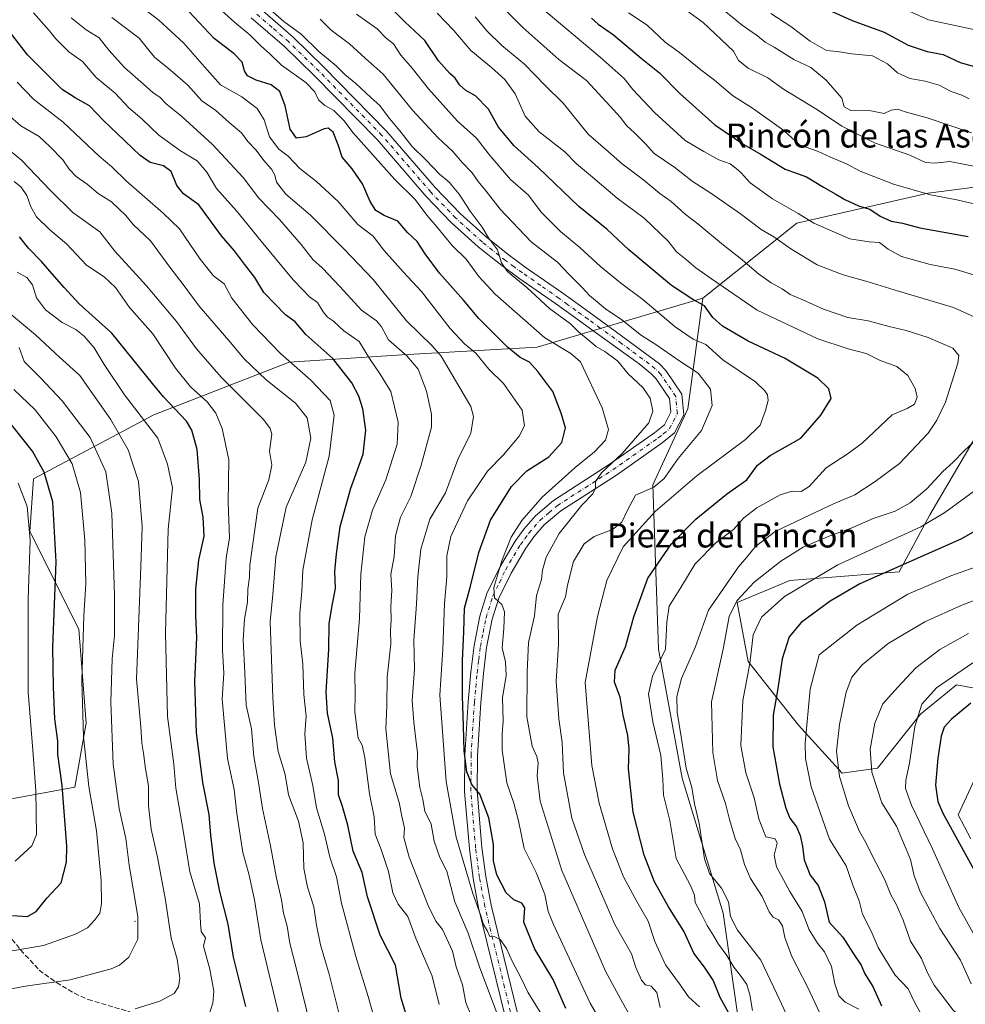
# Model space of a CAD drawing. Units: metres. Extents: x 610562 to 614004, y 4747828 to 4750197.
# Drawn here: x 612247 to 612562, y 4748883 to 4749212 of the extents above; entities that cross this region are included whole.
import ezdxf
from ezdxf.enums import TextEntityAlignment as Align

# ---------------------------------------------------------------- set-up
doc = ezdxf.new("R2010")
doc.units = ezdxf.units.M
doc.header["$MEASUREMENT"] = 0
doc.linetypes.add('DGN Style 3', pattern=[2.307223, 1.648017, -0.659207])
doc.linetypes.add('DGN Style 4', pattern=[2.638475, 1.318413, -0.659207, 0.001648, -0.659207])
for name, color, linetype, lineweight in [('Arbolado forestal CxS', 92, 'Continuous', 0), ('Centroide de Edificación ligera', 7, 'Continuous', 0), ('Curva de nivel maestra', 30, 'Continuous', 30), ('Curva de nivel normal', 30, 'Continuous', 0), ('Pista no pavimentada Cxs', 111, 'Continuous', 0), ('Pista no pavimentada eje', 91, 'DGN Style 4', 0), ('Senda', 7, 'DGN Style 3', 0), ('Texto cartográfico', 7, 'Continuous', 0)]:
    doc.layers.add(name, color=color, linetype=linetype, lineweight=lineweight)
doc.styles.add('Style-Arial', font='txt')

# ---------------------------------------------------------------- blocks, each defined once
blk = doc.blocks.new('*U8')
at = {"layer": 'Arbolado forestal CxS', "color": 92, "linetype": 'Continuous', "lineweight": 0}
for points in [[(612564.6359, 4749071.2887, 735.9316), (612550.0411, 4749046.4769, 732.1767), (612539.8231, 4749027.5025, 725.1083), (612503.3349, 4749024.5845, 732.7299), (612485.8209, 4749017.2863, 736.0263), (612489.4893, 4748997.6307, 731.4067), (612506.2531, 4748976.4201, 721.7071), (612520.8479, 4748960.3649, 714.9258), (612532.5535, 4748962.0349, 709.7031), (612546.9099, 4748980.0277, 705.3049), (612558.9441, 4748989.8369, 704.305), (612572.1031, 4748987.4447, 700.146)], [(612568.5137, 4748965.9153, 693.5907), (612559.4523, 4748946.5379, 697.8356), (612563.6955, 4748938.4793, 697.7632)], [(612500.6605, 4748702.6231, 784.6952), (612479.1563, 4748733.9025, 786.7503), (612473.2927, 4748778.8663, 779.719), (612473.2935, 4748810.1455, 772.4443), (612488.9341, 4748859.0187, 752.0784), (612481.1157, 4748913.7571, 741.2345), (612467.4321, 4748958.7215, 741.7008), (612459.6133, 4749001.7301, 747.2511), (612457.6599, 4749056.4685, 760.284), (612469.3899, 4749081.8825, 761.9821), (612474.3033, 4749118.6757, 748.6619), (612505.6333, 4749143.7389, 731.1788), (612549.4943, 4749153.7637, 719.6049), (612588.3423, 4749158.7757, 713.5203), (612615.9131, 4749201.3831, 689.8374), (612662.8989, 4749208.3807, 679.8738), (612662.5715, 4749216.2427, 676.8486)]]:
    blk.add_polyline3d(points, dxfattribs=at)

msp = doc.modelspace()

# ---------------------------------------------------------------- linework, layer by layer
at = {"layer": 'Arbolado forestal CxS', "color": 92, "linetype": 'Continuous', "lineweight": 0}
for points in [[(612414.4819, 4749270.9955, 727.6227), (612445.8215, 4749262.4729, 712.6401), (612459.2975, 4749262.9537, 708.5366), (612475.4695, 4749251.8355, 701.542), (612500.8915, 4749249.8013, 694.1685), (612532.4137, 4749249.8009, 685.6127), (612581.2231, 4749248.7835, 673.3187), (612623.9313, 4749247.7661, 666.3728), (612650.3697, 4749236.5805, 668.4059), (612662.5715, 4749216.2427, 676.8486), (612662.8989, 4749208.3807, 679.8738), (612615.9131, 4749201.3831, 689.8374), (612588.3423, 4749158.7757, 713.5203), (612549.4943, 4749153.7637, 719.6049), (612505.6333, 4749143.7389, 731.1788), (612474.3033, 4749118.6757, 748.6619)], [(612414.4819, 4749270.9955, 727.6227), (612445.8215, 4749262.4729, 712.6401), (612459.2975, 4749262.9537, 708.5366), (612475.4695, 4749251.8355, 701.542), (612500.8915, 4749249.8013, 694.1685), (612532.4137, 4749249.8009, 685.6127), (612581.2231, 4749248.7835, 673.3187), (612623.9313, 4749247.7661, 666.3728), (612650.3697, 4749236.5805, 668.4059), (612662.5715, 4749216.2427, 676.8486), (612662.8989, 4749208.3807, 679.8738), (612615.9131, 4749201.3831, 689.8374), (612588.3423, 4749158.7757, 713.5203), (612549.4943, 4749153.7637, 719.6049), (612505.6333, 4749143.7389, 731.1788), (612474.3033, 4749118.6757, 748.6619)], [(612662.5715, 4749216.2427, 676.8486), (612662.8989, 4749208.3807, 679.8738), (612615.9131, 4749201.3831, 689.8374), (612588.3423, 4749158.7757, 713.5203), (612549.4943, 4749153.7637, 719.6049), (612505.6333, 4749143.7389, 731.1788), (612474.3033, 4749118.6757, 748.6619), (612419.1637, 4749102.3849, 771.495), (612374.0497, 4749099.8791, 789.2875), (612336.4543, 4749097.3731, 805.0755), (612291.3401, 4749079.8293, 827.8984), (612251.2381, 4749058.5259, 852.5734), (612249.9847, 4749040.9813, 856.4621), (612266.2751, 4749008.3987, 846.322), (612268.7805, 4748977.0701, 845.0667), (612265.0211, 4748955.7657, 848.5504), (612239.4973, 4748951.0759, 861.7309)], [(612239.4973, 4748951.0759, 861.7309), (612265.0211, 4748955.7657, 848.5504), (612268.7805, 4748977.0701, 845.0667), (612266.2751, 4749008.3987, 846.322), (612249.9847, 4749040.9813, 856.4621), (612251.2381, 4749058.5259, 852.5734), (612291.3401, 4749079.8293, 827.8984), (612336.4543, 4749097.3731, 805.0755), (612374.0497, 4749099.8791, 789.2875), (612419.1637, 4749102.3849, 771.495), (612474.3033, 4749118.6757, 748.6619), (612469.3899, 4749081.8825, 761.9821), (612457.6599, 4749056.4685, 760.284), (612459.6133, 4749001.7301, 747.2511), (612467.4321, 4748958.7215, 741.7008), (612481.1157, 4748913.7571, 741.2345), (612488.9341, 4748859.0187, 752.0784)], [(612474.3033, 4749118.6757, 748.6619), (612419.1637, 4749102.3849, 771.495), (612374.0497, 4749099.8791, 789.2875), (612336.4543, 4749097.3731, 805.0755), (612291.3401, 4749079.8293, 827.8984), (612251.2381, 4749058.5259, 852.5734), (612249.9847, 4749040.9813, 856.4621), (612266.2751, 4749008.3987, 846.322), (612268.7805, 4748977.0701, 845.0667), (612265.0211, 4748955.7657, 848.5504), (612239.4973, 4748951.0759, 861.7309)], [(612474.3033, 4749118.6757, 748.6619), (612419.1637, 4749102.3849, 771.495), (612374.0497, 4749099.8791, 789.2875), (612336.4543, 4749097.3731, 805.0755), (612291.3401, 4749079.8293, 827.8984), (612251.2381, 4749058.5259, 852.5734), (612249.9847, 4749040.9813, 856.4621), (612266.2751, 4749008.3987, 846.322), (612268.7805, 4748977.0701, 845.0667), (612265.0211, 4748955.7657, 848.5504), (612239.4973, 4748951.0759, 861.7309)], [(612474.3033, 4749118.6757, 748.6619), (612469.3899, 4749081.8825, 761.9821), (612457.6599, 4749056.4685, 760.284), (612459.6133, 4749001.7301, 747.2511), (612467.4321, 4748958.7215, 741.7008), (612481.1157, 4748913.7571, 741.2345), (612488.9341, 4748859.0187, 752.0784), (612473.2935, 4748810.1455, 772.4443), (612473.2927, 4748778.8663, 779.719), (612479.1563, 4748733.9025, 786.7503)], [(612572.1031, 4748987.4447, 700.146), (612558.9441, 4748989.8369, 704.305), (612546.9099, 4748980.0277, 705.3049), (612532.5535, 4748962.0349, 709.7031), (612520.8479, 4748960.3649, 714.9258), (612506.2531, 4748976.4201, 721.7071), (612489.4893, 4748997.6307, 731.4067), (612485.8209, 4749017.2863, 736.0263), (612503.3349, 4749024.5845, 732.7299), (612539.8231, 4749027.5025, 725.1083), (612550.0411, 4749046.4769, 732.1767), (612564.6359, 4749071.2887, 735.9316)], [(612564.6359, 4749071.2887, 735.9316), (612550.0411, 4749046.4769, 732.1767), (612539.8231, 4749027.5025, 725.1083), (612503.3349, 4749024.5845, 732.7299), (612485.8209, 4749017.2863, 736.0263), (612489.4893, 4748997.6307, 731.4067), (612506.2531, 4748976.4201, 721.7071), (612520.8479, 4748960.3649, 714.9258), (612532.5535, 4748962.0349, 709.7031), (612546.9099, 4748980.0277, 705.3049), (612558.9441, 4748989.8369, 704.305), (612572.1031, 4748987.4447, 700.146)], [(612564.6359, 4749071.2887, 735.9316), (612550.0411, 4749046.4769, 732.1767), (612539.8231, 4749027.5025, 725.1083), (612503.3349, 4749024.5845, 732.7299), (612485.8209, 4749017.2863, 736.0263), (612489.4893, 4748997.6307, 731.4067), (612506.2531, 4748976.4201, 721.7071), (612520.8479, 4748960.3649, 714.9258), (612532.5535, 4748962.0349, 709.7031), (612546.9099, 4748980.0277, 705.3049), (612558.9441, 4748989.8369, 704.305), (612572.1031, 4748987.4447, 700.146)], [(612563.6955, 4748938.4793, 697.7632), (612559.4523, 4748946.5379, 697.8356), (612568.5137, 4748965.9153, 693.5907)], [(612568.5137, 4748965.9153, 693.5907), (612559.4523, 4748946.5379, 697.8356), (612563.6955, 4748938.4793, 697.7632)], [(612568.5137, 4748965.9153, 693.5907), (612559.4523, 4748946.5379, 697.8356), (612563.6955, 4748938.4793, 697.7632)]]:
    msp.add_polyline3d(points, dxfattribs=at)
at = {"layer": 'Centroide de Edificación ligera', "color": 7, "linetype": 'Continuous', "lineweight": 0}
msp.add_point((612285, 4748911, 849.245), dxfattribs=at)
at = {"layer": 'Curva de nivel maestra', "color": 30, "linetype": 'Continuous', "lineweight": 30, "flags": 128}
for points, elevation in [([(612484.09, 4748878.4401), (612480.14, 4748885.6201), (612477.81, 4748891.4401), (612474.92, 4748895.7001), (612471.32, 4748900.3601), (612467.98, 4748907.7001), (612462.89, 4748915.8401), (612458.2, 4748924.2201), (612454.76, 4748933.0901), (612451.12, 4748947.4101), (612449.51, 4748961.7901), (612449.74, 4748968.3501), (612449.39, 4748973.0001), (612447.81, 4748979.7601), (612446.77, 4748985.7201), (612444.92, 4748990.6801), (612445.09, 4748994.7201), (612448.59, 4749002.4701), (612451.33, 4749012.4801), (612456.04, 4749025.3801), (612463.92, 4749036.8601), (612471.96, 4749045.1101), (612482.19, 4749053.4101), (612489.06, 4749058.1801), (612492.58, 4749063.0201), (612496.84, 4749066.3001), (612506.97, 4749072.0401), (612513.71, 4749079.7601), (612517.17, 4749085.2901), (612516.38, 4749088.4701), (612512.71, 4749092.0301), (612501.52, 4749098.7401), (612489.49, 4749104.4301), (612480.91, 4749109.3801), (612477.73, 4749112.2901), (612474.91, 4749116.1201), (612470.96, 4749118.2301), (612463.86, 4749122.9901), (612449.62, 4749134.8201), (612442.31, 4749141.7301), (612433.02, 4749149.3301), (612419.56, 4749162.1701), (612411.39, 4749169.4601), (612406.18, 4749175.6701), (612402.86, 4749181.6801), (612398.5, 4749186.1101), (612395.36, 4749187.9701), (612393.22, 4749189.8301), (612391.79, 4749192.0701), (612389.99, 4749193.6001), (612386.26, 4749197.8701), (612381.7, 4749204.6401), (612375.03, 4749210.8301), (612369.43, 4749216.3601)], 750), ([(612510.47, 4749217.3601), (612524.11, 4749211.2601), (612534.79, 4749207.3501), (612542.77, 4749203.0901), (612549.1, 4749200.9801), (612554.43, 4749199.9301), (612560.1, 4749197.2601), (612576.41, 4749192.7301)], 700), ([(612428.68, 4748881.9601), (612424.46, 4748891.6101), (612418.38, 4748901.7001), (612414.66, 4748910.7601), (612414.95, 4748915.4601), (612414.04, 4748917.0401), (612411.32, 4748918.1401), (612408.77, 4748920.5201), (612405.65, 4748926.5201), (612404.59, 4748931.1401), (612404.56, 4748936.5901), (612403, 4748945.5201), (612400.05, 4748953.3701), (612397.33, 4748956.5801), (612395.68, 4748960.7901), (612394.74, 4748967.8001), (612394.6, 4748976.0401), (612394.2, 4748986.2001), (612394.2, 4748998.0001), (612394.7, 4749007.5301), (612394.9, 4749015.3801), (612396.92, 4749022.7601), (612399.65, 4749033.9001), (612403.51, 4749044.7601), (612410.53, 4749056.0001), (612415.7, 4749061.1901), (612423.02, 4749065.7901), (612427.39, 4749070.5601), (612428.51, 4749075.5001), (612427.06, 4749080.3501), (612424.33, 4749087.5901), (612419.3, 4749094.2401), (612416.59, 4749097.4101), (612413.42, 4749098.9701), (612409.2, 4749102.3501), (612399.67, 4749111.9801), (612394.58, 4749118.0901), (612386.54, 4749127.0901), (612381.75, 4749133.4701), (612379.07, 4749137.6201), (612375.86, 4749140.6601), (612372.62, 4749144.3401), (612368.14, 4749146.2801), (612365.29, 4749147.9001), (612363.43, 4749150.9701), (612360.91, 4749156.8801), (612357.4, 4749161.8701), (612354.09, 4749165.7701), (612352.75, 4749169.8701), (612351.08, 4749174.0901), (612349.48, 4749175.3501), (612348.12, 4749175.1801), (612342.11, 4749172.4501), (612338.82, 4749172.0401), (612336.81, 4749175.0501), (612335.12, 4749182.7801), (612333.34, 4749187.6501), (612330.45, 4749189.8601), (612325.46, 4749191.4401), (612322.58, 4749192.8501), (612321.53, 4749194.4801), (612320.8, 4749197.4101), (612318.09, 4749200.2001), (612311.39, 4749205.3101), (612303.04, 4749214.1401)], 775), ([(612379.38, 4748867.1601), (612373.76, 4748885.3701), (612371.9, 4748896.4401), (612366.77, 4748906.4401), (612362.55, 4748919.1601), (612360.72, 4748927.2901), (612357.8, 4748934.3901), (612356, 4748943.0401), (612354.17, 4748949.2601), (612352.85, 4748953.2201), (612352.92, 4748957.9601), (612351.68, 4748964.1801), (612350.98, 4748972.0201), (612349.16, 4748980.3801), (612348.72, 4748987.5201), (612349.62, 4749001.6601), (612349.81, 4749010.2801), (612350.82, 4749016.8901), (612351.92, 4749021.9901), (612351.64, 4749027.5801), (612352.24, 4749033.5401), (612353.38, 4749042.5801), (612357, 4749055.3801), (612361.12, 4749066.7101), (612362, 4749074.7101), (612361.04, 4749081.8501), (612359.63, 4749086.0501), (612357.34, 4749090.4501), (612351.04, 4749098.6501), (612342.01, 4749106.6201), (612338.39, 4749110.8501), (612335.2, 4749113.2101), (612327.96, 4749120.5701), (612324.98, 4749125.5901), (612321.48, 4749130.0801), (612318.2, 4749134.4801), (612313.88, 4749139.4901), (612306.26, 4749149.8701), (612301.24, 4749153.5301), (612299, 4749156.3201), (612297.09, 4749160.9101), (612294.48, 4749162.7901), (612290.12, 4749163.9101), (612286.71, 4749166.3201), (612279.23, 4749173.5001), (612274.47, 4749177.9401), (612269.91, 4749182.8801), (612265.08, 4749185.5201), (612260.78, 4749188.3001), (612249.19, 4749199.8001), (612242.08, 4749209.0301)], 800), ([(612437.22, 4749212.0501), (612439.47, 4749210.0501), (612444.54, 4749206.5501), (612453.74, 4749198.6901), (612459.9, 4749193.8401), (612466.63, 4749186.9101), (612478.35, 4749176.5301), (612488.03, 4749169.9401), (612493.78, 4749166.6301), (612501.76, 4749161.6901), (612508.89, 4749159.1201), (612514.55, 4749155.7601), (612518.71, 4749153.4201), (612521.66, 4749151.5701), (612526.26, 4749149.5401), (612530.06, 4749148.3401), (612533.43, 4749146.1001), (612537.19, 4749144.3701), (612540.95, 4749143.7701), (612546.67, 4749142.1901), (612562.86, 4749139.2701)], 725), ([(612322.02, 4748882.6401), (612317.85, 4748899.1201), (612316.07, 4748910.0101), (612313.35, 4748920.9601), (612311.43, 4748930.3801), (612310.28, 4748939.6801), (612309.8, 4748946.5901), (612307.59, 4748957.3201), (612305.54, 4748973.8101), (612304.99, 4748991.1101), (612305.67, 4749005.6601), (612305.36, 4749012.8201), (612305.32, 4749021.7701), (612306.36, 4749031.3801), (612308.11, 4749039.3801), (612307.8, 4749045.7101), (612306.6, 4749051.6401), (612306.49, 4749058.2401), (612305.73, 4749068.2801), (612303.94, 4749074.6801), (612302.17, 4749077.7001), (612294.5, 4749085.8001), (612290.87, 4749090.3001), (612286.63, 4749095.4801), (612277.27, 4749107.0401), (612266.43, 4749116.8101), (612261.46, 4749122.3301), (612257.39, 4749126.8201), (612253.86, 4749130.9801), (612249.55, 4749135.4001), (612246.49, 4749139.1201)], 825), ([(612244.18, 4748912.9401), (612249.16, 4748912.6201), (612252.1, 4748914.3301), (612255.58, 4748918.6901), (612260.43, 4748923.8701), (612262.17, 4748930.7601), (612262.32, 4748936.0801), (612260.7, 4748956.3001), (612259.35, 4748966.6301), (612259.27, 4748971.0601), (612258.29, 4748978.4701), (612257.84, 4748989.0601), (612257.66, 4749002.4301), (612258.72, 4749030.8601), (612257.62, 4749050.8601), (612254.79, 4749060.7301), (612250.8, 4749067.7401), (612242.26, 4749078.5301)], 850), ([(612567.55, 4749042.5401), (612560.32, 4749038.3701), (612526.7, 4749023.4801), (612516.82, 4749017.7801), (612507.16, 4749010.6001), (612503.11, 4749005.7901), (612500.82, 4748998.5601), (612499.38, 4748988.6501), (612497.82, 4748979.7501), (612497.69, 4748969.1201), (612499.87, 4748956.7101), (612502.02, 4748948.7001), (612503.37, 4748945.4501), (612505.57, 4748942.5601), (612506.8, 4748939.6101), (612507.54, 4748936.1001), (612508.08, 4748931.4801), (612510.1, 4748926.3501), (612512.85, 4748922.9801), (612514.95, 4748917.5601), (612516.47, 4748910.7501), (612521.03, 4748905.7201), (612524.6, 4748900.2001), (612527.16, 4748896.4001), (612528.34, 4748893.4801), (612531.08, 4748889.2401), (612533.89, 4748882.8401)], 725), ([(612563.72, 4748983.7101), (612557.27, 4748978.3801), (612554.84, 4748975.7101), (612553.86, 4748972.7101), (612552.74, 4748965.3801), (612551.88, 4748956.3801), (612552.68, 4748950.9401), (612554.36, 4748947.0401), (612564.84, 4748928.0501)], 700)]:
    msp.add_lwpolyline(points, dxfattribs=dict(at, elevation=elevation))
at = {"layer": 'Curva de nivel normal', "color": 30, "linetype": 'Continuous', "lineweight": 0, "flags": 128}
for points, elevation in [([(612571.9, 4749109.27), (612557.9, 4749115.66), (612539.54, 4749121.02), (612529.51, 4749124.17), (612521.14, 4749126.46), (612512.49, 4749129.86), (612503.7, 4749135.2), (612498.03, 4749139.22), (612493.8, 4749141.64), (612486.9, 4749146.84), (612477.06, 4749153.68), (612470.78, 4749157.72), (612465.01, 4749162.28), (612458.15, 4749166.97), (612455.21, 4749170.12), (612451.53, 4749173.82), (612448.97, 4749176.11), (612446.79, 4749179.09), (612443.4, 4749182.68), (612435.61, 4749191.22), (612426.35, 4749198.29), (612414.28, 4749208.9), (612400.14, 4749223.39)], 735), ([(612284.5, 4749217.78), (612292.98, 4749211.44), (612301.24, 4749203.86), (612308.21, 4749195.82), (612313.56, 4749189.84), (612320.69, 4749185.78), (612325.71, 4749181.91), (612328.05, 4749178.14), (612329.88, 4749172.51), (612332.99, 4749168.35), (612336.14, 4749166.02), (612340, 4749161.91), (612345.66, 4749157.52), (612352.71, 4749150.98), (612359.35, 4749143.29), (612364.46, 4749139.4), (612367.99, 4749134.74), (612374.41, 4749127.47), (612380.53, 4749120.93), (612390.08, 4749108.6), (612394.84, 4749103.46), (612398.7, 4749100.42), (612403.02, 4749095.08), (612407.85, 4749090.25), (612414.07, 4749081.37), (612414.93, 4749076.12), (612413.1, 4749072.71), (612407.85, 4749066.46), (612402.6, 4749061.05), (612395.86, 4749051.13), (612390.32, 4749039.32), (612388.98, 4749032.84), (612389.03, 4749025.8), (612388.19, 4749016.94), (612387.68, 4749001.68), (612386.61, 4748986.34), (612388.76, 4748957.64), (612392.08, 4748939.03), (612397.64, 4748920.24), (612400.18, 4748913.13), (612401.25, 4748909.91), (612402.55, 4748907.68), (612403.38, 4748905.97), (612405.03, 4748905.79), (612406.83, 4748904.91), (612408.92, 4748901.98), (612410.84, 4748897.46), (612413.8, 4748892.06), (612415.96, 4748887.37), (612421, 4748879.28)], 780), ([(612451.62, 4748857.92), (612436.83, 4748883.71), (612424.58, 4748909.94), (612422.82, 4748914.28), (612421.68, 4748919.98), (612418.78, 4748927.31), (612414.78, 4748935.33), (612412.92, 4748944.53), (612411.38, 4748950.36), (612409.04, 4748957.14), (612407.46, 4748968.08), (612407.4, 4748973.56), (612407.81, 4748977.72), (612407.57, 4748985.48), (612408.82, 4748992.96), (612408.54, 4748997.47), (612407.45, 4749002.15), (612407.95, 4749008.58), (612408.18, 4749014.12), (612407.35, 4749016.63), (612404.85, 4749018.79), (612404.7, 4749022.27), (612407.33, 4749031.22), (612410.46, 4749039.04), (612414.03, 4749044.62), (612420.75, 4749052.36), (612431.75, 4749062.33), (612438.28, 4749067.45), (612441.89, 4749071.42), (612442.84, 4749074.9), (612440.75, 4749082.21), (612433.6, 4749097.46), (612430.3, 4749100.26), (612421.69, 4749105.55), (612405.13, 4749120.07), (612399.66, 4749125.94), (612395.45, 4749131.73), (612390.76, 4749136.33), (612385.64, 4749142.52), (612382.34, 4749146.34), (612378.41, 4749151.6), (612371.67, 4749158.31), (612357.6, 4749173.91), (612354.81, 4749177.86), (612351.31, 4749181.28), (612348.29, 4749182.9), (612346.21, 4749184.82), (612344.98, 4749187.5), (612341.98, 4749190.59), (612333.88, 4749196.4), (612329.89, 4749200.26), (612327.04, 4749202.68), (612323.41, 4749206.44), (612318.16, 4749210.7), (612310.73, 4749217.34)], 770), ([(612329.33, 4749215.6), (612334.64, 4749210.92), (612340.47, 4749206.74), (612346.36, 4749200.98), (612352.13, 4749196.15), (612355.01, 4749193.3), (612358.68, 4749190.29), (612363.66, 4749185.6), (612366.67, 4749182.95), (612369.45, 4749179.2), (612373.82, 4749173.98), (612377.33, 4749169.41), (612382.1, 4749164.71), (612386.56, 4749160.07), (612389.77, 4749157.35), (612393.11, 4749153.42), (612396.81, 4749147.76), (612400.74, 4749142.43), (612402.88, 4749138.82), (612405.92, 4749134.87), (612407.21, 4749130.5), (612409.16, 4749127.76), (612410.82, 4749126.27), (612415.68, 4749122.29), (612423.21, 4749115.32), (612430.2, 4749110.14), (612432.87, 4749107.48), (612435.44, 4749105.44), (612438.78, 4749102.58), (612441.66, 4749100.94), (612445.96, 4749097.67), (612449.45, 4749093.53), (612454.35, 4749088.99), (612456.81, 4749085.36), (612457.72, 4749081.02), (612456.36, 4749077.2), (612447.47, 4749066.98), (612440.55, 4749060.47), (612438.53, 4749057.58), (612438.51, 4749055.43), (612437.62, 4749053.55), (612433.99, 4749049.68), (612426.5, 4749040.29), (612422.1, 4749032.38), (612420.9, 4749028.03), (612420.53, 4749024.98), (612418.94, 4749019.65), (612418.24, 4749012.87), (612416.19, 4749004), (612415.74, 4748994.04), (612415.7, 4748979.13), (612417.49, 4748969.42), (612419.04, 4748965.98), (612419.44, 4748963.74), (612419.09, 4748959.46), (612420.12, 4748951.04), (612427.36, 4748927.99), (612441.88, 4748894.43), (612446.98, 4748884.98), (612449.56, 4748880.43)], 765), ([(612567.6, 4749125.61), (612558.39, 4749128.4), (612550.17, 4749129.98), (612540.59, 4749132.66), (612536.19, 4749135), (612533.29, 4749137.24), (612529.81, 4749137.47), (612523.33, 4749138.46), (612511.3, 4749143.72), (612506.1, 4749146.93), (612497.55, 4749151.85), (612490.1, 4749157.19), (612487.12, 4749160.46), (612485.34, 4749162.01), (612483.41, 4749163.53), (612479.7, 4749164.85), (612474.68, 4749167.62), (612468.51, 4749171.22), (612458.18, 4749180.61), (612451.02, 4749188.28), (612448.07, 4749191.94), (612440.09, 4749199.03), (612420.01, 4749215.96)], 730), ([(612539.93, 4749215.8), (612549.6, 4749211.48), (612565.1, 4749208.15)], 695), ([(612386.4, 4748883.33), (612384.09, 4748892.7), (612378.74, 4748905.02), (612376.02, 4748912.63), (612372.82, 4748916.77), (612370.98, 4748920.46), (612369.57, 4748927.66), (612367.08, 4748934.98), (612365.12, 4748940.05), (612364.78, 4748945.79), (612363.22, 4748953.46), (612361.69, 4748965.62), (612360.77, 4748969.72), (612359.4, 4748972.03), (612358.28, 4748980.88), (612358.4, 4748986.67), (612358.34, 4748993.73), (612359.9, 4749011.97), (612360.35, 4749026.74), (612361.65, 4749039.15), (612364.23, 4749048.05), (612368.65, 4749058.14), (612372.42, 4749070.03), (612372.76, 4749077.37), (612370.35, 4749087.63), (612366.72, 4749093.44), (612363.22, 4749098.6), (612359.71, 4749104.24), (612354.68, 4749107.87), (612351.18, 4749111.03), (612349.19, 4749112.38), (612347.75, 4749114.14), (612345.91, 4749117.25), (612343.25, 4749119.22), (612340.84, 4749121.59), (612337.77, 4749124.79), (612327.1, 4749137.71), (612318.87, 4749147.82), (612312.21, 4749155.29), (612308.97, 4749160.72), (612305.73, 4749164.54), (612300.24, 4749167.85), (612292.93, 4749173.1), (612287.29, 4749178.51), (612282.98, 4749182.19), (612278.46, 4749187.1), (612272.08, 4749192.27), (612267.52, 4749197.56), (612262.99, 4749200.84), (612258.59, 4749205.14), (612256.4, 4749207.98), (612251.18, 4749213.79)], 795), ([(612410.81, 4748866.9), (612399.95, 4748895.54), (612396.13, 4748907.03), (612391.63, 4748917.51), (612388.98, 4748927.75), (612386.64, 4748932.31), (612384.77, 4748937.71), (612383.76, 4748943.38), (612381.64, 4748947.73), (612381, 4748951.62), (612379.98, 4748955.59), (612379.05, 4748962.6), (612379.19, 4748967.31), (612378.72, 4748970.71), (612378.03, 4748977.35), (612377.45, 4748984.62), (612378.22, 4748995.02), (612377.94, 4749004.71), (612378.86, 4749016.71), (612379.3, 4749025.87), (612380.36, 4749035.02), (612383.36, 4749045.07), (612388.57, 4749053.85), (612392.65, 4749064.91), (612397, 4749073.71), (612397.85, 4749079.32), (612396.96, 4749082.65), (612387.15, 4749099.35), (612384.07, 4749102.84), (612375.59, 4749111.2), (612364.48, 4749124.92), (612354.76, 4749135.07), (612343.56, 4749146.44), (612335.32, 4749153.38), (612332.24, 4749157.38), (612331.63, 4749159.67), (612330.52, 4749161.68), (612327.97, 4749164.58), (612325.43, 4749168.04), (612322.68, 4749170.96), (612320.48, 4749173.8), (612316.45, 4749177.23), (612312, 4749181.29), (612307.28, 4749184.51), (612302.69, 4749189.67), (612296.83, 4749194.77), (612291.48, 4749199.08), (612286.44, 4749205.39), (612277.32, 4749212.3)], 785), ([(612473.26, 4748882.52), (612469.6, 4748885.84), (612466.6, 4748890.2), (612461.89, 4748896.5), (612458.33, 4748904.28), (612456.1, 4748911.04), (612452.33, 4748917.61), (612447.91, 4748925.86), (612444.26, 4748935.2), (612439.77, 4748950.37), (612437.34, 4748962.92), (612435.15, 4748990.57), (612439.18, 4749012.57), (612442.29, 4749024.57), (612447.82, 4749035.86), (612458.49, 4749047.6), (612472.41, 4749059.62), (612488.58, 4749071.6), (612493.5, 4749076.38), (612495.26, 4749081.24), (612496.09, 4749084.64), (612495.87, 4749086.5), (612495.02, 4749087.86), (612491.92, 4749090.88), (612481.05, 4749098.14), (612475.37, 4749103.32), (612471.1, 4749105.08), (612465.14, 4749109.19), (612454.3, 4749118.31), (612446.89, 4749123.83), (612440.27, 4749129.28), (612433.31, 4749135.64), (612426.88, 4749140.91), (612420.49, 4749147.44), (612416.23, 4749153.06), (612410.2, 4749158.32), (612403.05, 4749166.69), (612398.92, 4749172.04), (612392.53, 4749177.73), (612382.9, 4749188.45), (612377.47, 4749195.38), (612373.65, 4749199.76), (612371.24, 4749203.49), (612368.72, 4749205.38), (612365.8, 4749208.48), (612358.88, 4749213.39)], 755), ([(612490.88, 4748881.28), (612490.03, 4748886.5), (612488.97, 4748889.92), (612486.83, 4748893.11), (612484.67, 4748895.71), (612482.3, 4748899.64), (612479.57, 4748903.38), (612478.06, 4748906.04), (612475.75, 4748909.58), (612474, 4748913.2), (612471.84, 4748917.25), (612471.61, 4748919.71), (612470.26, 4748922.94), (612465.51, 4748931.97), (612463.35, 4748944.61), (612461.18, 4748953.04), (612461.02, 4748958.34), (612460.34, 4748966.27), (612457.66, 4748977.48), (612456.2, 4748986.74), (612457.6, 4748992.71), (612461.94, 4749001.71), (612462.33, 4749010.71), (612463.11, 4749016.08), (612466.98, 4749022.28), (612471.77, 4749030.19), (612478.77, 4749037.28), (612484.57, 4749041.6), (612487.98, 4749045.45), (612492.3, 4749048.87), (612500.15, 4749053.2), (612504.1, 4749054.37), (612507.12, 4749054.24), (612509.82, 4749055.97), (612515.43, 4749062.16), (612522.43, 4749066.74), (612527.43, 4749070.35), (612537.43, 4749079.84), (612542.43, 4749081.96), (612544.93, 4749083.44), (612545.81, 4749085.7), (612545.13, 4749088.58), (612542.65, 4749092.93), (612539.05, 4749096), (612533.52, 4749097.99), (612528.75, 4749100.33), (612522.76, 4749101.8), (612512.66, 4749105.14), (612492.5, 4749114.71), (612477.25, 4749125.14), (612472, 4749128.82), (612468.88, 4749131.49), (612465.57, 4749134.18), (612462.78, 4749137.72), (612454.77, 4749145.38), (612445.75, 4749152.03), (612437.54, 4749159.08), (612432.21, 4749163.52), (612428.31, 4749167.52), (612419.76, 4749174.16), (612415.08, 4749179.4), (612411.74, 4749186.83), (612408.34, 4749191.64), (612403.9, 4749195.62), (612396.94, 4749201.22), (612391.35, 4749207.96), (612385.77, 4749213.71)], 745), ([(612398.46, 4749212.55), (612402.45, 4749207.67), (612407.32, 4749202.98), (612414.87, 4749196.75), (612421.76, 4749189.6), (612427.74, 4749183.68), (612436.11, 4749173.39), (612442, 4749168.31), (612447.45, 4749163.55), (612454.68, 4749158), (612460, 4749153.58), (612463.75, 4749150.96), (612468.46, 4749146.74), (612472.67, 4749143.49), (612481.24, 4749136.39), (612486.83, 4749132.1), (612492.93, 4749126.87), (612497.18, 4749123.82), (612500.78, 4749121.87), (612503.5, 4749119.96), (612507.66, 4749118.19), (612514.62, 4749115.04), (612522.73, 4749112.33), (612529.46, 4749111.22), (612536.52, 4749109.25), (612542.13, 4749107.99), (612549.52, 4749105.66), (612557.69, 4749102.09), (612559.7, 4749099.6), (612559.38, 4749097.04), (612555.2, 4749084.04), (612552.4, 4749078.04), (612549.52, 4749073.76), (612539.93, 4749063.56), (612531.83, 4749057.6), (612524.99, 4749053.22), (612517.91, 4749050.21), (612509.89, 4749046.36), (612498.47, 4749040.95), (612491.9, 4749035.97), (612489, 4749032.34), (612486.2, 4749029.12), (612482.21, 4749023.38), (612476.28, 4749014.71), (612471.76, 4749002.27), (612467.24, 4748991.96), (612465.63, 4748985.94), (612465.75, 4748980.75), (612467.24, 4748971.79), (612468.8, 4748962.08), (612470.72, 4748955.66), (612471.54, 4748950.15), (612473.11, 4748943.67), (612474.86, 4748931.84), (612476.52, 4748926.99), (612480.58, 4748922.05), (612482.86, 4748917.46), (612483.53, 4748912.62), (612485.88, 4748908.1), (612493.72, 4748898.04), (612498.92, 4748887.03), (612504.54, 4748874.93)], 740), ([(612566.1, 4749149.81), (612559.04, 4749151.49), (612550.22, 4749153.21), (612537.9, 4749156.69), (612526.85, 4749161.06), (612522.28, 4749163.45), (612516.89, 4749165.68), (612512.63, 4749167.72), (612506.6, 4749169.8), (612501.3, 4749174.56), (612490.94, 4749182.09), (612484.22, 4749186.23), (612478.18, 4749191.34), (612473.69, 4749194.78), (612466.52, 4749200.59), (612461.79, 4749204), (612455.76, 4749209.7), (612449.56, 4749213.84)], 720), ([(612469.24, 4749214.4), (612474.41, 4749210.58), (612484.6, 4749201.05), (612486.24, 4749197.99), (612489.44, 4749195.42), (612495.98, 4749192.18), (612501.27, 4749188.43), (612512.56, 4749181.46), (612520.69, 4749176.04), (612531.54, 4749170.52), (612543.4, 4749166.38), (612548.63, 4749163.94), (612551.58, 4749163.69), (612556.72, 4749164.29), (612565.85, 4749162.49)], 715), ([(612481.51, 4749214.65), (612487.43, 4749209.71), (612492.54, 4749206.16), (612495.13, 4749204.03), (612498.09, 4749202.36), (612504.71, 4749198.23), (612510.32, 4749195.6), (612515.49, 4749191.43), (612520.69, 4749185.38), (612521.52, 4749182.48), (612523.67, 4749181.25), (612530.31, 4749181.11), (612534.76, 4749180.22), (612537.13, 4749181.4), (612539.31, 4749181.77), (612541.84, 4749180.82), (612549.16, 4749178.86), (612563.96, 4749173.86)], 710), ([(612497.04, 4749213.58), (612503.65, 4749209.3), (612510.18, 4749204.39), (612515.58, 4749201.31), (612519.15, 4749200.9), (612524.02, 4749200.19), (612530.9, 4749199.51), (612535.9, 4749196.84), (612539.22, 4749193.84), (612543.32, 4749191.93), (612548.47, 4749191.08), (612553.18, 4749189.73), (612557.14, 4749187.64), (612560.69, 4749186.37), (612563.13, 4749185.19)], 705), ([(612397.18, 4748879.33), (612395.37, 4748883.96), (612394.23, 4748889.8), (612392.12, 4748895.81), (612390.83, 4748901.09), (612387.55, 4748908.33), (612385.28, 4748911.07), (612382.75, 4748916.24), (612376.42, 4748932.36), (612374.7, 4748938.98), (612374.83, 4748942.11), (612373.94, 4748946.11), (612373.08, 4748950.59), (612370.22, 4748960.2), (612368.67, 4748975.18), (612368.97, 4748982.79), (612369.14, 4748992.35), (612370.3, 4749003.51), (612370.17, 4749007.9), (612370.38, 4749011.35), (612370.35, 4749015.92), (612370.62, 4749021.38), (612370.35, 4749026.62), (612371.4, 4749032.58), (612371.91, 4749039.49), (612373.57, 4749045.75), (612377, 4749052.61), (612380.48, 4749063.04), (612383.93, 4749075.72), (612383.87, 4749080.03), (612382.25, 4749087.75), (612379.46, 4749095.11), (612375.62, 4749099.49), (612369.6, 4749104.88), (612367.24, 4749109.18), (612365.52, 4749111.13), (612360.54, 4749114.72), (612353.37, 4749122.6), (612347.49, 4749128.67), (612344.33, 4749131.57), (612340.44, 4749136.58), (612333.2, 4749144.96), (612326.28, 4749152.02), (612321.07, 4749158.92), (612310.89, 4749169.9), (612300.63, 4749179.33), (612295.47, 4749183.53), (612293.26, 4749185.7), (612291.09, 4749187.12), (612287.91, 4749190.03), (612281.5, 4749195.6), (612276.25, 4749201.4), (612273.03, 4749205.53), (612268.8, 4749208.18), (612263.77, 4749212.19)], 790), ([(612346.76, 4749211.7), (612350.38, 4749208.01), (612356.53, 4749203.55), (612361.77, 4749198.73), (612367.81, 4749193.42), (612377.5, 4749181.44), (612386.02, 4749172.28), (612390.94, 4749167.66), (612394.2, 4749163.84), (612397.43, 4749160.53), (612399.39, 4749157.58), (612402.11, 4749154.37), (612406.74, 4749148.35), (612417.11, 4749137.5), (612425.85, 4749130.75), (612429.74, 4749126.58), (612434.14, 4749122.24), (612436.54, 4749119.56), (612441.9, 4749115.21), (612447.36, 4749111.45), (612453.95, 4749106.26), (612458.66, 4749103.27), (612466.32, 4749098), (612472.8, 4749093.69), (612476.9, 4749088.44), (612477.43, 4749082.97), (612473.91, 4749074.61), (612466.1, 4749065.26), (612461.43, 4749058.6), (612458.06, 4749055.72), (612451.95, 4749053.04), (612449.19, 4749048.04), (612447.29, 4749044.04), (612444.27, 4749041.6), (612438.14, 4749039.28), (612434.74, 4749036.87), (612431.25, 4749030.91), (612429.22, 4749023.01), (612428.55, 4749019.15), (612426.1, 4749013.42), (612426.24, 4749003.29), (612425.5, 4748991.11), (612426.3, 4748978.48), (612427.4, 4748970.58), (612427.85, 4748960.46), (612430.65, 4748945.35), (612434.85, 4748933.27), (612445, 4748909.96), (612450.53, 4748900.16), (612452.03, 4748895.58), (612453.88, 4748891.39), (612455.26, 4748889.86), (612457.15, 4748889.42), (612458.99, 4748887.27), (612460.16, 4748882.33)], 760), ([(612365.6, 4748875.74), (612362.75, 4748886), (612358.67, 4748899.31), (612353.9, 4748917.03), (612352.24, 4748925.79), (612349.97, 4748932.36), (612348.26, 4748940.08), (612345.52, 4748948.87), (612344.37, 4748956.33), (612342.16, 4748965.43), (612341.65, 4748973.5), (612342.11, 4748979.4), (612341.32, 4748986.62), (612341.02, 4748996.71), (612340.09, 4749004.48), (612339.94, 4749013.75), (612340.66, 4749021.04), (612341.02, 4749028.04), (612344.06, 4749044.8), (612349.77, 4749066.06), (612351.38, 4749079.71), (612350.06, 4749084.6), (612343.68, 4749091.37), (612333.5, 4749100.25), (612324.3, 4749109.79), (612317.34, 4749118.73), (612314.7, 4749123.47), (612311.25, 4749126.19), (612306.76, 4749131.7), (612299.86, 4749141.82), (612294.43, 4749147.1), (612282.16, 4749157.71), (612277.33, 4749162.47), (612273.08, 4749166.02), (612261.12, 4749177.36), (612251.17, 4749185.04), (612245.71, 4749190.67)], 805), ([(612353.32, 4748879.14), (612349.71, 4748893.42), (612346.9, 4748903.14), (612345.5, 4748909.7), (612344.62, 4748915.86), (612342.5, 4748922.44), (612341.3, 4748928.58), (612341.06, 4748937.15), (612339.59, 4748944.44), (612336.21, 4748953.2), (612335.06, 4748959.97), (612332.77, 4748967.6), (612331.55, 4748976.43), (612331, 4748985.61), (612330.13, 4749010.94), (612330.97, 4749019.96), (612332, 4749032.48), (612335.48, 4749049.01), (612341.94, 4749064.06), (612343.66, 4749072.07), (612342.4, 4749078.89), (612338.54, 4749083.77), (612328.75, 4749091.46), (612321.38, 4749098.52), (612316.36, 4749104.64), (612306.42, 4749116.01), (612301.05, 4749123.31), (612296.62, 4749129.11), (612290.2, 4749137.84), (612284.39, 4749143.23), (612281.99, 4749146.33), (612277.15, 4749150.78), (612272.78, 4749153.59), (612269.03, 4749156.68), (612265.39, 4749159.24), (612263.03, 4749161.74), (612260.96, 4749164.81), (612256.58, 4749169.29), (612253.11, 4749172.58), (612246.92, 4749176.2), (612233.85, 4749187.46)], 810), ([(612343.9, 4748874.78), (612338.9, 4748895.06), (612336.67, 4748903.71), (612335.74, 4748909.38), (612334.54, 4748913.71), (612333.89, 4748918.22), (612332.22, 4748925.4), (612330.22, 4748936.22), (612327.57, 4748948.61), (612326.2, 4748957.27), (612324.68, 4748965.93), (612323.88, 4748975.14), (612322.14, 4748983.08), (612321.66, 4748993.8), (612321.06, 4749004.71), (612321.5, 4749011.71), (612322.49, 4749017.38), (612322.67, 4749021.71), (612323.16, 4749025.71), (612323.29, 4749029.71), (612325.99, 4749048.78), (612329.68, 4749058.13), (612330.6, 4749063.04), (612329.9, 4749067.71), (612330.67, 4749073.4), (612330.13, 4749075.27), (612327.85, 4749078.26), (612313.79, 4749092.34), (612305.5, 4749101.88), (612298.85, 4749110.93), (612288.82, 4749122.86), (612278.3, 4749134.41), (612273.35, 4749140.87), (612264.29, 4749147.24), (612256.86, 4749154.64), (612247.16, 4749164.77), (612241.48, 4749169.43)], 815), ([(612333.99, 4748875.71), (612326.95, 4748904.82), (612324.86, 4748918.14), (612322.94, 4748926.86), (612321.02, 4748933.91), (612318.99, 4748947), (612318.08, 4748955), (612315.92, 4748965.27), (612314.08, 4748985.08), (612314.64, 4748993.72), (612314.17, 4749001.38), (612314.34, 4749016.38), (612315.44, 4749032.01), (612316.57, 4749038.84), (612316.12, 4749050.73), (612316.27, 4749064.88), (612314.05, 4749075.33), (612311.95, 4749080.44), (612309.1, 4749084.13), (612303.58, 4749089.14), (612298.49, 4749095.4), (612291, 4749106.8), (612283.2, 4749115.62), (612278.56, 4749122.29), (612274.7, 4749125.83), (612268.9, 4749129.77), (612262.18, 4749136.81), (612256.67, 4749141.49), (612252.24, 4749145.85), (612250.26, 4749149.11), (612248.95, 4749152.89), (612247.1, 4749155.76), (612244.71, 4749157.6)], 820), ([(612309.63, 4748879.76), (612310.98, 4748883.71), (612311.32, 4748887.68), (612310.01, 4748895.03), (612307.89, 4748902.68), (612308.55, 4748905.49), (612307.13, 4748907.65), (612306.86, 4748910.39), (612306.5, 4748916.85), (612303.32, 4748927.5), (612301.22, 4748940.64), (612298.6, 4748955.38), (612297.97, 4748963.43), (612295.85, 4748979.24), (612295.19, 4749007.09), (612296.11, 4749041.71), (612297.5, 4749055.53), (612295.9, 4749063.4), (612292.66, 4749072.08), (612281.58, 4749086.54), (612274.74, 4749096.56), (612271.38, 4749102.21), (612268.13, 4749106.07), (612265.26, 4749108.27), (612260.75, 4749110.64), (612255.15, 4749114.83), (612252.24, 4749118.86), (612250.86, 4749123.14), (612248.94, 4749125.56), (612245.75, 4749127.36)], 830), ([(612285.08, 4748881.79), (612293.3, 4748884.38), (612298.14, 4748886.99), (612299.54, 4748889.16), (612299.99, 4748892.11), (612299.1, 4748898.39), (612297.1, 4748905.38), (612295.16, 4748918.04), (612292.58, 4748932.38), (612290.39, 4748941.71), (612289.5, 4748949.49), (612289.48, 4748956.17), (612288.56, 4748961.82), (612287.85, 4748967.04), (612287.26, 4748970.41), (612287.01, 4748975.84), (612285.49, 4748991.71), (612286.98, 4749029.21), (612287.42, 4749042.6), (612286.16, 4749057.6), (612282.76, 4749068.17), (612276.81, 4749078.37), (612266.59, 4749092.95), (612259.81, 4749099.02), (612251.89, 4749106.5), (612243.9, 4749113.17)], 835), ([(612233.22, 4748886.51), (612248.57, 4748889.44), (612263.43, 4748891.5), (612277.1, 4748895.19), (612279.84, 4748896.36), (612283, 4748899.06), (612285.98, 4748905.08), (612285.96, 4748912.67), (612283.04, 4748929.75), (612281.98, 4748938.64), (612279.7, 4748948.66), (612277.77, 4748963.45), (612276.93, 4748984.08), (612277.38, 4748998.51), (612278.23, 4749006.3), (612278.24, 4749019.59), (612277.28, 4749047.04), (612275.3, 4749060.86), (612270.13, 4749072.26), (612260.79, 4749084.49), (612253.58, 4749092.04), (612248.05, 4749097.66), (612246.4, 4749102.23)], 840), ([(612243.36, 4748901.1), (612254.56, 4748902.99), (612265.18, 4748906.73), (612269.23, 4748908.89), (612271.68, 4748911.52), (612273.27, 4748913.71), (612273.88, 4748916.86), (612273.78, 4748924.62), (612272.22, 4748941.21), (612269.65, 4748955.92), (612267.85, 4748972.46), (612267.27, 4748991.21), (612268, 4749012.99), (612268.64, 4749023.54), (612268.34, 4749038.04), (612266.89, 4749053.93), (612264.09, 4749063.49), (612258.78, 4749072.55), (612251.76, 4749081.55), (612244.62, 4749088.25)], 845), ([(612513.37, 4748880.43), (612509.37, 4748888.96), (612504.04, 4748899.33), (612501.69, 4748905.57), (612500.93, 4748909.54), (612499.6, 4748911.51), (612497.85, 4748912.36), (612496.5, 4748914.12), (612494.08, 4748919.26), (612490.26, 4748925.28), (612488.24, 4748930), (612486.94, 4748934.89), (612485.07, 4748938.64), (612483.2, 4748944.92), (612481.94, 4748950.32), (612479.27, 4748957.99), (612477.69, 4748967.3), (612477.26, 4748984.18), (612481.12, 4749001.71), (612483.16, 4749012.67), (612485.68, 4749017.89), (612491.49, 4749024.03), (612500.36, 4749031.11), (612507.8, 4749035.68), (612516.68, 4749039.51), (612523.82, 4749042.06), (612531.19, 4749045.3), (612538.43, 4749047.72), (612543.43, 4749050.55), (612549.06, 4749055.22), (612554.4, 4749060.9), (612557.83, 4749064.04), (612561.52, 4749067.87), (612566.42, 4749072.34)], 735), ([(612246.1, 4749057.04), (612249.02, 4749049.3), (612250.08, 4749038.02), (612249.44, 4749018.4), (612249.4, 4748987.42), (612250.98, 4748968.08), (612252, 4748954.53), (612252.17, 4748939.96), (612250.66, 4748936.13), (612245.1, 4748931.1)], 855), ([(612526.35, 4748881.7), (612521.85, 4748884.12), (612519.64, 4748886.15), (612518.39, 4748890.13), (612517.25, 4748896), (612514.93, 4748900.87), (612512.54, 4748903.73), (612509.83, 4748908.12), (612507.47, 4748914.33), (612503.32, 4748920.93), (612498.95, 4748929.22), (612498.16, 4748933.05), (612499.13, 4748937.04), (612498.48, 4748938.51), (612495.32, 4748939.2), (612493.05, 4748945.21), (612491.48, 4748952.21), (612488.68, 4748960.56), (612487.03, 4748969.59), (612487.66, 4748984.61), (612490.01, 4748996.94), (612491.14, 4749006.47), (612493.85, 4749012.37), (612501.6, 4749019.32), (612519.4, 4749029.88), (612547.06, 4749042.52), (612555.05, 4749047.28), (612566.1, 4749055.44)], 730), ([(612548.52, 4748877.78), (612544.92, 4748884.11), (612542.85, 4748888.46), (612538.47, 4748893.08), (612535.02, 4748898.67), (612532.83, 4748902.32), (612530.43, 4748907.71), (612527.59, 4748913.35), (612526.49, 4748917.79), (612524.4, 4748923.05), (612522.09, 4748929.55), (612516.59, 4748938.38), (612510.48, 4748955.82), (612508.61, 4748965.33), (612508.47, 4748970.34), (612510.08, 4748988.36), (612513.1, 4748999.84), (612525.66, 4749009.72), (612542.74, 4749020.03), (612557.01, 4749026.13), (612568.29, 4749030.2)], 720), ([(612570.94, 4749020.3), (612560.66, 4749016.44), (612548.41, 4749010.8), (612536.19, 4749003.6), (612527.48, 4748996.5), (612524, 4748992.4), (612522.18, 4748987.37), (612519.93, 4748976.6), (612518.89, 4748967.71), (612519.94, 4748959.32), (612522.92, 4748949.47), (612526.57, 4748940.94), (612528.7, 4748937.33), (612530.7, 4748933.19), (612535.05, 4748924.81), (612537.05, 4748919.86), (612538.8, 4748916.74), (612541.09, 4748911.43), (612543.57, 4748904.45), (612547.25, 4748898.59), (612549.09, 4748894.03), (612551.46, 4748889.74), (612557.81, 4748881.44), (612563.72, 4748876.06)], 715), ([(612562.92, 4749006.98), (612553.41, 4749001.61), (612545.35, 4748995.5), (612539.21, 4748988.93), (612534.36, 4748983.52), (612531.65, 4748977.04), (612530.18, 4748968.38), (612530.72, 4748960.71), (612534, 4748950.48), (612538.86, 4748942.74), (612543.57, 4748931.67), (612544.78, 4748926.18), (612546.92, 4748920.6), (612553.37, 4748908.62), (612560.25, 4748898.07), (612563.84, 4748890.21)], 710), ([(612564.31, 4748997.21), (612552.28, 4748988.82), (612547.33, 4748983.36), (612545.04, 4748975.98), (612543.22, 4748963.72), (612542, 4748958.05), (612541.89, 4748955.33), (612543.88, 4748949.72), (612550.89, 4748935.17), (612559.66, 4748915.63), (612566.39, 4748903.73)], 705)]:
    msp.add_lwpolyline(points, dxfattribs=dict(at, elevation=elevation))
at = {"layer": 'Pista no pavimentada Cxs', "color": 111, "linetype": 'Continuous', "lineweight": 0}
for points in [[(612324.1501, 4749217.4601, 776.3859), (612337.7301, 4749205.7001, 773.765), (612347.9001, 4749195.8501, 773.7309), (612368.9301, 4749174.4201, 771.5859), (612385.2601, 4749155.4601, 772.7444), (612393.4201, 4749146.9301, 768.7316), (612402.2201, 4749139.0101, 772.1231), (612409.8601, 4749132.9301, 771.1742), (612415.4401, 4749128.8801, 770.3086), (612427.6501, 4749120.3901, 770.556), (612433.2801, 4749116.3401, 771.0315), (612441.3901, 4749110.4901, 767.5641), (612459.9001, 4749096.7801, 763.2921), (612461.9701, 4749094.6201, 763.4982), (612467.3501, 4749086.7401, 762.8429), (612468.0101, 4749079.8701, 763.9816), (612464.9201, 4749073.8101, 765.0975), (612460.7601, 4749070.4501, 764.9318), (612445.5201, 4749059.7401, 767.5573), (612427.0401, 4749047.8501, 766.8738), (612421.4801, 4749043.1301, 768.665), (612417.9901, 4749039.1201, 769.1088), (612415.2801, 4749035.3601, 769.716), (612410.4101, 4749027.0901, 772.8807), (612406.3201, 4749018.6801, 773.7256), (612404.1101, 4749011.6801, 771.426), (612402.2601, 4749002.3301, 772.3414), (612401.2201, 4748993.6401, 773.9593), (612400.2901, 4748983.8201, 774.1352), (612399.1901, 4748966.2601, 776.2166), (612399.1501, 4748954.4801, 776.1668), (612400.7101, 4748935.6101, 778.6446), (612401.9601, 4748925.9401, 778.9238), (612403.7401, 4748916.3801, 783.7573), (612416.8501, 4748862.6401, 785.6876)], [(612324.1501, 4749217.4601, 776.3859), (612337.7301, 4749205.7001, 773.765), (612347.9001, 4749195.8501, 773.7309), (612368.9301, 4749174.4201, 771.5859), (612385.2601, 4749155.4601, 772.7444), (612393.4201, 4749146.9301, 768.7316), (612402.2201, 4749139.0101, 772.1231), (612409.8601, 4749132.9301, 771.1742), (612415.4401, 4749128.8801, 770.3086), (612427.6501, 4749120.3901, 770.556), (612433.2801, 4749116.3401, 771.0315), (612441.3901, 4749110.4901, 767.5641), (612459.9001, 4749096.7801, 763.2921), (612461.9701, 4749094.6201, 763.4982), (612467.3501, 4749086.7401, 762.8429), (612468.0101, 4749079.8701, 763.9816), (612464.9201, 4749073.8101, 765.0975), (612460.7601, 4749070.4501, 764.9318), (612445.5201, 4749059.7401, 767.5573), (612427.0401, 4749047.8501, 766.8738), (612421.4801, 4749043.1301, 768.665), (612417.9901, 4749039.1201, 769.1088), (612415.2801, 4749035.3601, 769.716), (612410.4101, 4749027.0901, 772.8807), (612406.3201, 4749018.6801, 773.7256), (612404.1101, 4749011.6801, 771.426), (612402.2601, 4749002.3301, 772.3414), (612401.2201, 4748993.6401, 773.9593), (612400.2901, 4748983.8201, 774.1352), (612399.1901, 4748966.2601, 776.2166), (612399.1501, 4748954.4801, 776.1668), (612400.7101, 4748935.6101, 778.6446), (612401.9601, 4748925.9401, 778.9238), (612403.7401, 4748916.3801, 783.7573), (612416.8501, 4748862.6401, 785.6876)], [(612412.7401, 4748861.6601, 792.6881), (612399.6001, 4748915.5001, 789.993), (612397.7801, 4748925.2801, 786.1802), (612396.5001, 4748935.1601, 784.1103), (612394.9201, 4748954.3201, 782.0899), (612394.9601, 4748966.3901, 779.7459), (612396.0701, 4748984.1501, 778.0218), (612397.0201, 4748994.1001, 779.5004), (612398.0801, 4749003.0001, 777.2635), (612400.0101, 4749012.7301, 775.6352), (612402.3801, 4749020.2401, 780.3337), (612406.6801, 4749029.1001, 778.0957), (612411.7301, 4749037.6801, 775.4329), (612414.6701, 4749041.7501, 776.2749), (612418.5001, 4749046.1601, 772.8413), (612424.5201, 4749051.2501, 770.2832), (612443.1601, 4749063.2501, 772.8874), (612458.2101, 4749073.8301, 768.5623), (612461.5601, 4749076.5301, 768.8052), (612463.6801, 4749080.6901, 768.4641), (612463.2401, 4749085.2501, 768.5355), (612458.6701, 4749091.9501, 769.1297), (612457.0401, 4749093.6501, 768.8201), (612453.1101, 4749096.7801, 767.5484), (612438.9101, 4749107.0601, 769.265), (612430.8101, 4749112.9101, 770.6722), (612425.2001, 4749116.9301, 770.5789), (612412.9901, 4749125.4401, 772.486), (612407.3001, 4749129.5601, 773.0111), (612399.4901, 4749135.7801, 774.398), (612390.4701, 4749143.8901, 772.5937), (612382.1201, 4749152.6201, 775.5439), (612365.8101, 4749171.5601, 775.7736), (612344.9201, 4749192.8501, 776.9203), (612334.8701, 4749202.5801, 777.2545), (612323.8001, 4749212.1601, 780.24)], [(612412.7401, 4748861.6601, 792.6881), (612399.6001, 4748915.5001, 789.993), (612397.7801, 4748925.2801, 786.1802), (612396.5001, 4748935.1601, 784.1103), (612394.9201, 4748954.3201, 782.0899), (612394.9601, 4748966.3901, 779.7459), (612396.0701, 4748984.1501, 778.0218), (612397.0201, 4748994.1001, 779.5004), (612398.0801, 4749003.0001, 777.2635), (612400.0101, 4749012.7301, 775.6352), (612402.3801, 4749020.2401, 780.3337), (612406.6801, 4749029.1001, 778.0957), (612411.7301, 4749037.6801, 775.4329), (612414.6701, 4749041.7501, 776.2749), (612418.5001, 4749046.1601, 772.8413), (612424.5201, 4749051.2501, 770.2832), (612443.1601, 4749063.2501, 772.8874), (612458.2101, 4749073.8301, 768.5623), (612461.5601, 4749076.5301, 768.8052), (612463.6801, 4749080.6901, 768.4641), (612463.2401, 4749085.2501, 768.5355), (612458.6701, 4749091.9501, 769.1297), (612457.0401, 4749093.6501, 768.8201), (612453.1101, 4749096.7801, 767.5484), (612438.9101, 4749107.0601, 769.265), (612430.8101, 4749112.9101, 770.6722), (612425.2001, 4749116.9301, 770.5789), (612412.9901, 4749125.4401, 772.486), (612407.3001, 4749129.5601, 773.0111), (612399.4901, 4749135.7801, 774.398), (612390.4701, 4749143.8901, 772.5937), (612382.1201, 4749152.6201, 775.5439), (612365.8101, 4749171.5601, 775.7736), (612344.9201, 4749192.8501, 776.9203), (612334.8701, 4749202.5801, 777.2545), (612323.8001, 4749212.1601, 780.24)]]:
    msp.add_polyline3d(points, dxfattribs=at)
at = {"layer": 'Pista no pavimentada eje', "color": 91, "linetype": 'DGN Style 4', "lineweight": 0}
msp.add_polyline3d([(612414.7951, 4748862.1501, 789.1755), (612408.2401, 4748889.0201, 784.6354), (612401.6701, 4748915.9401, 786.6712), (612399.8701, 4748925.6101, 782.5277), (612398.6051, 4748935.3851, 781.0194), (612397.0351, 4748954.4001, 777.739), (612397.0751, 4748966.3251, 777.1519), (612398.1801, 4748983.9851, 775.4611), (612398.6551, 4748988.9601, 776.4974), (612399.1201, 4748993.8701, 776.7055), (612399.6401, 4748998.2151, 775.6619), (612400.1701, 4749002.6651, 774.704), (612401.0951, 4749007.3401, 773.8531), (612402.0601, 4749012.2051, 772.501), (612404.3501, 4749019.4601, 777.0363), (612406.5001, 4749023.8901, 776.7853), (612408.5451, 4749028.0951, 775.6218), (612413.5051, 4749036.5201, 772.3897), (612414.9751, 4749038.5551, 772.3645), (612416.3301, 4749040.4351, 772.3618), (612418.0751, 4749042.4401, 771.956), (612419.9901, 4749044.6451, 770.8236), (612423.0001, 4749047.1901, 769.2191), (612425.7801, 4749049.5501, 768.6651), (612435.1001, 4749055.5501, 770.9817), (612444.3401, 4749061.4951, 769.5796), (612459.4851, 4749072.1401, 765.9457), (612461.1601, 4749073.4901, 766.0906), (612463.2401, 4749075.1701, 766.32), (612465.8451, 4749080.2801, 765.8569), (612465.2951, 4749085.9951, 765.688), (612460.3201, 4749093.2851, 765.8802), (612458.4701, 4749095.2151, 765.6338), (612456.5051, 4749096.7801, 764.8975), (612447.2501, 4749103.6351, 765.6286), (612440.1501, 4749108.7751, 767.9784), (612436.1001, 4749111.7001, 769.3896), (612432.0451, 4749114.6251, 770.8046), (612429.2401, 4749116.6351, 770.6772), (612426.4251, 4749118.6601, 770.2797), (612420.3201, 4749122.9051, 770.5913), (612414.2151, 4749127.1601, 770.1247), (612411.4251, 4749129.1851, 770.9425), (612408.5801, 4749131.2451, 771.5482), (612400.8551, 4749137.3951, 772.0736), (612396.4551, 4749141.3551, 771.03), (612391.9451, 4749145.4101, 770.0072), (612383.6901, 4749154.0401, 773.6074), (612367.3701, 4749172.9901, 772.501), (612346.4101, 4749194.3501, 774.945), (612336.3001, 4749204.1401, 775.3344), (612330.7651, 4749208.9301, 777.2193), (612323.9751, 4749214.8101, 778.343)], dxfattribs=at)
at = {"layer": 'Senda', "color": 7, "linetype": 'DGN Style 3', "lineweight": 0}
msp.add_polyline3d([(612244.0001, 4748905.0201, 854.3961), (612246.9001, 4748901.4801, 851.1026), (612253.1201, 4748894.7001, 850.8976), (612258.8401, 4748890.6201, 848.4459), (612264.8401, 4748887.0201, 847.9572), (612269.3901, 4748884.9601, 847.2951), (612296.5301, 4748876.9201, 838.9113)], dxfattribs=at)

# ---------------------------------------------------------------- block references
at = {"layer": 'Arbolado forestal CxS', "color": 92, "linetype": 'Continuous', "lineweight": 0}
msp.add_blockref('*U8', (0, 0), dxfattribs=at)

# ---------------------------------------------------------------- texts
at = {"layer": 'Texto cartográfico', "color": 7, "linetype": 'Continuous', "lineweight": 0, "style": 'Style-Arial'}
for s, p in [('Rincón de las Ascas', (612531.2494, 4749172.9301)), ('Pieza del Rincón', (612484.1193, 4749039.6201))]:
    msp.add_text(s, height=8, dxfattribs=at).set_placement(p, align=Align.MIDDLE_CENTER)

doc.saveas('drawing.dxf')
